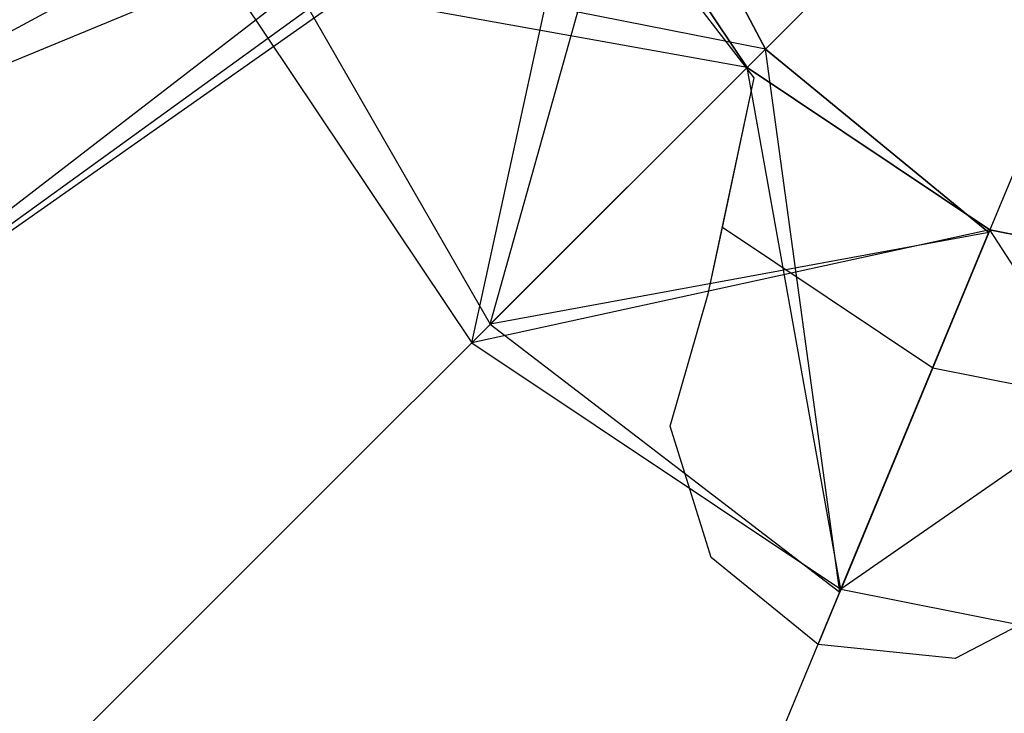
# Model space of a CAD drawing. Extents: x -3736 to 3736, y -3736 to 3736.
# Drawn here: x -612 to -610, y -1473 to -1472 of the extents above; entities that cross this region are included whole.
import ezdxf

# ---------------------------------------------------------------- set-up
doc = ezdxf.new("R2010")
doc.units = 0

msp = doc.modelspace()

# ---------------------------------------------------------------- linework, layer by layer
at = {"color": 0}
for p, q in [((-612.069092, -1472.798531, 3723.124154), (-608.241379, -1470.025172, 3726.52968)), ((-613.067119, -1472.921267, 3718.163762), (-609.437719, -1470.948507, 3722.271825)), ((-609.437719, -1470.948507, 3722.271825), (-612.069092, -1472.798531, 3723.124154)), ((-609.416826, -1471.262366, 3870.95), (-610.300709, -1472.146249, 3876.45)), ((-609.416826, -1471.262366, 3870.95), (-609.89518, -1472.417215, 3876.45)), ((-610.729393, -1472.574933, 3875.825), (-610.486216, -1471.705322, 3875.525833)), ((-610.486216, -1471.705322, 3875.525833), (-610.269773, -1472.115313, 3875.650833)), ((-610.486216, -1471.705322, 3875.874167), (-610.269773, -1472.115313, 3875.999167)), ((-610.269773, -1472.115313, 3875.650833), (-610.486216, -1471.705322, 3875.874167)), ((-610.571675, -1471.74072, 3908), (-613.019956, -1472.754831, 3910.65)), ((-610.760329, -1472.605869, 3905.825), (-610.571675, -1471.74072, 3905.525833)), ((-610.760329, -1472.605869, 3903.825), (-610.571675, -1471.74072, 3903.525833)), ((-610.760329, -1472.605869, 3901.825), (-610.571675, -1471.74072, 3901.525833)), ((-610.760329, -1472.605869, 3899.825), (-610.571675, -1471.74072, 3899.525833)), ((-610.760329, -1472.605869, 3897.825), (-610.571675, -1471.74072, 3897.525833)), ((-610.760329, -1472.605869, 3905.825), (-610.571675, -1471.74072, 3905.525833)), ((-610.760329, -1472.605869, 3895.825), (-610.571675, -1471.74072, 3895.525833)), ((-610.760329, -1472.605869, 3893.825), (-610.571675, -1471.74072, 3893.525833)), ((-610.760329, -1472.605869, 3891.825), (-610.571675, -1471.74072, 3891.525833)), ((-610.760329, -1472.605869, 3889.825), (-610.571675, -1471.74072, 3889.525833)), ((-610.760329, -1472.605869, 3887.825), (-610.571675, -1471.74072, 3887.525833)), ((-610.760329, -1472.605869, 3885.825), (-610.571675, -1471.74072, 3885.525833)), ((-610.760329, -1472.605869, 3883.825), (-610.571675, -1471.74072, 3883.525833)), ((-610.760329, -1472.605869, 3881.825), (-610.571675, -1471.74072, 3881.525833)), ((-610.760329, -1472.605869, 3879.825), (-610.571675, -1471.74072, 3879.525833)), ((-610.760329, -1472.605869, 3877.825), (-610.571675, -1471.74072, 3877.525833)), ((-610.571675, -1471.74072, 3908), (-610.300709, -1472.146249, 3908)), ((-610.571675, -1471.74072, 3905.525833), (-610.300709, -1472.146249, 3905.650833)), ((-610.571675, -1471.74072, 3905.874167), (-610.300709, -1472.146249, 3905.999167)), ((-610.300709, -1472.146249, 3905.650833), (-610.571675, -1471.74072, 3905.874167)), ((-610.571675, -1471.74072, 3903.525833), (-610.300709, -1472.146249, 3903.650833)), ((-610.571675, -1471.74072, 3903.874167), (-610.300709, -1472.146249, 3903.999167)), ((-610.300709, -1472.146249, 3903.650833), (-610.571675, -1471.74072, 3903.874167)), ((-610.571675, -1471.74072, 3901.525833), (-610.300709, -1472.146249, 3901.650833)), ((-610.571675, -1471.74072, 3901.874167), (-610.300709, -1472.146249, 3901.999167)), ((-610.300709, -1472.146249, 3901.650833), (-610.571675, -1471.74072, 3901.874167)), ((-610.571675, -1471.74072, 3899.525833), (-610.300709, -1472.146249, 3899.650833)), ((-610.571675, -1471.74072, 3899.874167), (-610.300709, -1472.146249, 3899.999167)), ((-610.300709, -1472.146249, 3899.650833), (-610.571675, -1471.74072, 3899.874167)), ((-610.571675, -1471.74072, 3897.525833), (-610.300709, -1472.146249, 3897.650833)), ((-610.571675, -1471.74072, 3897.874167), (-610.300709, -1472.146249, 3897.999167)), ((-610.300709, -1472.146249, 3897.650833), (-610.571675, -1471.74072, 3897.874167)), ((-610.571675, -1471.74072, 3905.525833), (-610.300709, -1472.146249, 3905.650833)), ((-610.571675, -1471.74072, 3905.874167), (-610.300709, -1472.146249, 3905.999167)), ((-610.300709, -1472.146249, 3905.650833), (-610.571675, -1471.74072, 3905.874167)), ((-610.571675, -1471.74072, 3876.45), (-610.300709, -1472.146249, 3876.45)), ((-610.300709, -1472.146249, 3908), (-610.571675, -1471.74072, 3908)), ((-610.571675, -1471.74072, 3876.45), (-610.300709, -1472.146249, 3876.45)), ((-610.571675, -1471.74072, 3895.525833), (-610.300709, -1472.146249, 3895.650833)), ((-610.571675, -1471.74072, 3895.874167), (-610.300709, -1472.146249, 3895.999167)), ((-610.300709, -1472.146249, 3895.650833), (-610.571675, -1471.74072, 3895.874167)), ((-610.571675, -1471.74072, 3893.525833), (-610.300709, -1472.146249, 3893.650833)), ((-610.571675, -1471.74072, 3893.874167), (-610.300709, -1472.146249, 3893.999167)), ((-610.300709, -1472.146249, 3893.650833), (-610.571675, -1471.74072, 3893.874167)), ((-610.571675, -1471.74072, 3891.525833), (-610.300709, -1472.146249, 3891.650833)), ((-610.571675, -1471.74072, 3891.874167), (-610.300709, -1472.146249, 3891.999167)), ((-610.300709, -1472.146249, 3891.650833), (-610.571675, -1471.74072, 3891.874167)), ((-610.571675, -1471.74072, 3889.525833), (-610.300709, -1472.146249, 3889.650833)), ((-610.571675, -1471.74072, 3889.874167), (-610.300709, -1472.146249, 3889.999167)), ((-610.300709, -1472.146249, 3889.650833), (-610.571675, -1471.74072, 3889.874167)), ((-610.571675, -1471.74072, 3887.525833), (-610.300709, -1472.146249, 3887.650833)), ((-610.571675, -1471.74072, 3887.874167), (-610.300709, -1472.146249, 3887.999167)), ((-610.300709, -1472.146249, 3887.650833), (-610.571675, -1471.74072, 3887.874167)), ((-610.571675, -1471.74072, 3885.525833), (-610.300709, -1472.146249, 3885.650833)), ((-610.571675, -1471.74072, 3885.874167), (-610.300709, -1472.146249, 3885.999167)), ((-610.300709, -1472.146249, 3885.650833), (-610.571675, -1471.74072, 3885.874167)), ((-610.571675, -1471.74072, 3883.525833), (-610.300709, -1472.146249, 3883.650833)), ((-610.571675, -1471.74072, 3883.874167), (-610.300709, -1472.146249, 3883.999167)), ((-610.300709, -1472.146249, 3883.650833), (-610.571675, -1471.74072, 3883.874167)), ((-610.571675, -1471.74072, 3881.525833), (-610.300709, -1472.146249, 3881.650833)), ((-610.571675, -1471.74072, 3881.874167), (-610.300709, -1472.146249, 3881.999167)), ((-610.300709, -1472.146249, 3881.650833), (-610.571675, -1471.74072, 3881.874167)), ((-610.571675, -1471.74072, 3879.525833), (-610.300709, -1472.146249, 3879.650833)), ((-610.571675, -1471.74072, 3879.874167), (-610.300709, -1472.146249, 3879.999167)), ((-610.300709, -1472.146249, 3879.650833), (-610.571675, -1471.74072, 3879.874167)), ((-610.571675, -1471.74072, 3877.525833), (-610.300709, -1472.146249, 3877.650833)), ((-610.571675, -1471.74072, 3877.874167), (-610.300709, -1472.146249, 3877.999167)), ((-610.300709, -1472.146249, 3877.650833), (-610.571675, -1471.74072, 3877.874167)), ((-610.728918, -1471.764186, 3727.893922), (-612.069092, -1472.798531, 3723.124154)), ((-610.288759, -1472.163707, 3910.95), (-610.513127, -1471.871305, 3910.95)), ((-610.288759, -1472.163707, 3908.949454), (-610.513127, -1471.871305, 3908.949454)), ((-611.086738, -1471.954066, 3875.7), (-610.729393, -1472.574933, 3875.825)), ((-610.269773, -1472.115313, 3875.999167), (-611.086738, -1471.954066, 3875.7)), ((-611.172197, -1471.989464, 3905.7), (-610.760329, -1472.605869, 3905.825)), ((-610.300709, -1472.146249, 3905.999167), (-611.172197, -1471.989464, 3905.7)), ((-611.172197, -1471.989464, 3903.7), (-610.760329, -1472.605869, 3903.825)), ((-610.300709, -1472.146249, 3903.999167), (-611.172197, -1471.989464, 3903.7)), ((-611.172197, -1471.989464, 3901.7), (-610.760329, -1472.605869, 3901.825)), ((-610.300709, -1472.146249, 3901.999167), (-611.172197, -1471.989464, 3901.7)), ((-611.172197, -1471.989464, 3899.7), (-610.760329, -1472.605869, 3899.825)), ((-610.300709, -1472.146249, 3899.999167), (-611.172197, -1471.989464, 3899.7)), ((-611.172197, -1471.989464, 3897.7), (-610.760329, -1472.605869, 3897.825)), ((-610.300709, -1472.146249, 3897.999167), (-611.172197, -1471.989464, 3897.7)), ((-611.172197, -1471.989464, 3905.7), (-610.760329, -1472.605869, 3905.825)), ((-610.300709, -1472.146249, 3905.999167), (-611.172197, -1471.989464, 3905.7)), ((-611.172197, -1471.989464, 3895.7), (-610.760329, -1472.605869, 3895.825)), ((-610.300709, -1472.146249, 3895.999167), (-611.172197, -1471.989464, 3895.7)), ((-611.172197, -1471.989464, 3893.7), (-610.760329, -1472.605869, 3893.825)), ((-610.300709, -1472.146249, 3893.999167), (-611.172197, -1471.989464, 3893.7)), ((-611.172197, -1471.989464, 3891.7), (-610.760329, -1472.605869, 3891.825)), ((-610.300709, -1472.146249, 3891.999167), (-611.172197, -1471.989464, 3891.7)), ((-611.172197, -1471.989464, 3889.7), (-610.760329, -1472.605869, 3889.825)), ((-610.300709, -1472.146249, 3889.999167), (-611.172197, -1471.989464, 3889.7)), ((-611.172197, -1471.989464, 3887.7), (-610.760329, -1472.605869, 3887.825)), ((-610.300709, -1472.146249, 3887.999167), (-611.172197, -1471.989464, 3887.7)), ((-611.172197, -1471.989464, 3885.7), (-610.760329, -1472.605869, 3885.825)), ((-610.300709, -1472.146249, 3885.999167), (-611.172197, -1471.989464, 3885.7)), ((-611.172197, -1471.989464, 3883.7), (-610.760329, -1472.605869, 3883.825)), ((-610.300709, -1472.146249, 3883.999167), (-611.172197, -1471.989464, 3883.7)), ((-611.172197, -1471.989464, 3881.7), (-610.760329, -1472.605869, 3881.825)), ((-610.300709, -1472.146249, 3881.999167), (-611.172197, -1471.989464, 3881.7)), ((-611.172197, -1471.989464, 3879.7), (-610.760329, -1472.605869, 3879.825)), ((-610.300709, -1472.146249, 3879.999167), (-611.172197, -1471.989464, 3879.7)), ((-611.172197, -1471.989464, 3877.7), (-610.760329, -1472.605869, 3877.825)), ((-610.300709, -1472.146249, 3877.999167), (-611.172197, -1471.989464, 3877.7)), ((-610.269773, -1472.115313, 3875.650833), (-610.729393, -1472.574933, 3875.825)), ((-610.729393, -1472.574933, 3875.825), (-610.269773, -1472.115313, 3875.999167)), ((-610.269773, -1472.115313, 3875.999167), (-610.269773, -1472.115313, 3875.650833)), ((-610.269773, -1472.115313, 3875.650833), (-609.897093, -1472.421835, 3875.775833)), ((-610.145838, -1473.022356, 3875.95), (-610.269773, -1472.115313, 3875.650833)), ((-610.269773, -1472.115313, 3875.999167), (-609.897093, -1472.421835, 3876.124167)), ((-609.897093, -1472.421835, 3875.775833), (-610.269773, -1472.115313, 3875.999167)), ((-610.300709, -1472.146249, 3908), (-612.174542, -1474.020082, 3910.65)), ((-610.300709, -1472.146249, 3905.650833), (-610.760329, -1472.605869, 3905.825)), ((-610.760329, -1472.605869, 3905.825), (-610.300709, -1472.146249, 3905.999167)), ((-610.300709, -1472.146249, 3903.650833), (-610.760329, -1472.605869, 3903.825)), ((-610.760329, -1472.605869, 3903.825), (-610.300709, -1472.146249, 3903.999167)), ((-610.300709, -1472.146249, 3901.650833), (-610.760329, -1472.605869, 3901.825)), ((-610.760329, -1472.605869, 3901.825), (-610.300709, -1472.146249, 3901.999167)), ((-610.300709, -1472.146249, 3899.650833), (-610.760329, -1472.605869, 3899.825)), ((-610.760329, -1472.605869, 3899.825), (-610.300709, -1472.146249, 3899.999167)), ((-610.300709, -1472.146249, 3897.650833), (-610.760329, -1472.605869, 3897.825)), ((-610.760329, -1472.605869, 3897.825), (-610.300709, -1472.146249, 3897.999167)), ((-610.300709, -1472.146249, 3905.650833), (-610.760329, -1472.605869, 3905.825)), ((-610.760329, -1472.605869, 3905.825), (-610.300709, -1472.146249, 3905.999167)), ((-610.300709, -1472.146249, 3895.650833), (-610.760329, -1472.605869, 3895.825)), ((-610.760329, -1472.605869, 3895.825), (-610.300709, -1472.146249, 3895.999167)), ((-610.300709, -1472.146249, 3893.650833), (-610.760329, -1472.605869, 3893.825)), ((-610.760329, -1472.605869, 3893.825), (-610.300709, -1472.146249, 3893.999167)), ((-610.300709, -1472.146249, 3891.650833), (-610.760329, -1472.605869, 3891.825)), ((-610.760329, -1472.605869, 3891.825), (-610.300709, -1472.146249, 3891.999167)), ((-610.300709, -1472.146249, 3889.650833), (-610.760329, -1472.605869, 3889.825)), ((-610.760329, -1472.605869, 3889.825), (-610.300709, -1472.146249, 3889.999167)), ((-610.300709, -1472.146249, 3887.650833), (-610.760329, -1472.605869, 3887.825)), ((-610.760329, -1472.605869, 3887.825), (-610.300709, -1472.146249, 3887.999167)), ((-610.300709, -1472.146249, 3885.650833), (-610.760329, -1472.605869, 3885.825)), ((-610.760329, -1472.605869, 3885.825), (-610.300709, -1472.146249, 3885.999167)), ((-610.300709, -1472.146249, 3883.650833), (-610.760329, -1472.605869, 3883.825)), ((-610.760329, -1472.605869, 3883.825), (-610.300709, -1472.146249, 3883.999167)), ((-610.300709, -1472.146249, 3881.650833), (-610.760329, -1472.605869, 3881.825)), ((-610.760329, -1472.605869, 3881.825), (-610.300709, -1472.146249, 3881.999167)), ((-610.300709, -1472.146249, 3879.650833), (-610.760329, -1472.605869, 3879.825)), ((-610.760329, -1472.605869, 3879.825), (-610.300709, -1472.146249, 3879.999167)), ((-610.300709, -1472.146249, 3877.650833), (-610.760329, -1472.605869, 3877.825)), ((-610.760329, -1472.605869, 3877.825), (-610.300709, -1472.146249, 3877.999167)), ((-610.300709, -1472.146249, 3908), (-609.89518, -1472.417215, 3908)), ((-610.300709, -1472.146249, 3905.999167), (-610.300709, -1472.146249, 3905.650833)), ((-610.300709, -1472.146249, 3905.650833), (-609.89518, -1472.417215, 3905.775833)), ((-610.143924, -1473.017737, 3905.95), (-610.300709, -1472.146249, 3905.650833)), ((-610.300709, -1472.146249, 3905.999167), (-609.89518, -1472.417215, 3906.124167)), ((-609.89518, -1472.417215, 3905.775833), (-610.300709, -1472.146249, 3905.999167)), ((-610.300709, -1472.146249, 3903.999167), (-610.300709, -1472.146249, 3903.650833)), ((-610.300709, -1472.146249, 3903.650833), (-609.89518, -1472.417215, 3903.775833)), ((-610.143924, -1473.017737, 3903.95), (-610.300709, -1472.146249, 3903.650833)), ((-610.300709, -1472.146249, 3903.999167), (-609.89518, -1472.417215, 3904.124167)), ((-609.89518, -1472.417215, 3903.775833), (-610.300709, -1472.146249, 3903.999167)), ((-610.300709, -1472.146249, 3901.999167), (-610.300709, -1472.146249, 3901.650833)), ((-610.300709, -1472.146249, 3901.650833), (-609.89518, -1472.417215, 3901.775833)), ((-610.143924, -1473.017737, 3901.95), (-610.300709, -1472.146249, 3901.650833)), ((-610.300709, -1472.146249, 3901.999167), (-609.89518, -1472.417215, 3902.124167)), ((-609.89518, -1472.417215, 3901.775833), (-610.300709, -1472.146249, 3901.999167)), ((-610.300709, -1472.146249, 3899.999167), (-610.300709, -1472.146249, 3899.650833)), ((-610.300709, -1472.146249, 3899.650833), (-609.89518, -1472.417215, 3899.775833)), ((-610.143924, -1473.017737, 3899.95), (-610.300709, -1472.146249, 3899.650833)), ((-610.300709, -1472.146249, 3899.999167), (-609.89518, -1472.417215, 3900.124167)), ((-609.89518, -1472.417215, 3899.775833), (-610.300709, -1472.146249, 3899.999167)), ((-610.300709, -1472.146249, 3897.999167), (-610.300709, -1472.146249, 3897.650833)), ((-610.300709, -1472.146249, 3897.650833), (-609.89518, -1472.417215, 3897.775833)), ((-610.143924, -1473.017737, 3897.95), (-610.300709, -1472.146249, 3897.650833)), ((-610.300709, -1472.146249, 3897.999167), (-609.89518, -1472.417215, 3898.124167)), ((-609.89518, -1472.417215, 3897.775833), (-610.300709, -1472.146249, 3897.999167)), ((-610.300709, -1472.146249, 3905.999167), (-610.300709, -1472.146249, 3905.650833)), ((-610.300709, -1472.146249, 3905.650833), (-609.89518, -1472.417215, 3905.775833)), ((-610.143924, -1473.017737, 3905.95), (-610.300709, -1472.146249, 3905.650833)), ((-610.300709, -1472.146249, 3905.999167), (-609.89518, -1472.417215, 3906.124167)), ((-609.89518, -1472.417215, 3905.775833), (-610.300709, -1472.146249, 3905.999167)), ((-610.300709, -1472.146249, 3876.45), (-610.300709, -1472.146249, 3908)), ((-610.300709, -1472.146249, 3876.45), (-609.89518, -1472.417215, 3876.45)), ((-610.300709, -1472.146249, 3908), (-609.89518, -1472.417215, 3908)), ((-610.300709, -1472.146249, 3876.45), (-609.89518, -1472.417215, 3876.45)), ((-610.300709, -1472.146249, 3895.999167), (-610.300709, -1472.146249, 3895.650833)), ((-610.300709, -1472.146249, 3895.650833), (-609.89518, -1472.417215, 3895.775833)), ((-610.143924, -1473.017737, 3895.95), (-610.300709, -1472.146249, 3895.650833)), ((-610.300709, -1472.146249, 3895.999167), (-609.89518, -1472.417215, 3896.124167)), ((-609.89518, -1472.417215, 3895.775833), (-610.300709, -1472.146249, 3895.999167)), ((-610.300709, -1472.146249, 3893.999167), (-610.300709, -1472.146249, 3893.650833)), ((-610.300709, -1472.146249, 3893.650833), (-609.89518, -1472.417215, 3893.775833)), ((-610.143924, -1473.017737, 3893.95), (-610.300709, -1472.146249, 3893.650833)), ((-610.300709, -1472.146249, 3893.999167), (-609.89518, -1472.417215, 3894.124167)), ((-609.89518, -1472.417215, 3893.775833), (-610.300709, -1472.146249, 3893.999167)), ((-610.300709, -1472.146249, 3891.999167), (-610.300709, -1472.146249, 3891.650833)), ((-610.300709, -1472.146249, 3891.650833), (-609.89518, -1472.417215, 3891.775833)), ((-610.143924, -1473.017737, 3891.95), (-610.300709, -1472.146249, 3891.650833)), ((-610.300709, -1472.146249, 3891.999167), (-609.89518, -1472.417215, 3892.124167)), ((-609.89518, -1472.417215, 3891.775833), (-610.300709, -1472.146249, 3891.999167)), ((-610.300709, -1472.146249, 3889.999167), (-610.300709, -1472.146249, 3889.650833)), ((-610.300709, -1472.146249, 3889.650833), (-609.89518, -1472.417215, 3889.775833)), ((-610.143924, -1473.017737, 3889.95), (-610.300709, -1472.146249, 3889.650833)), ((-610.300709, -1472.146249, 3889.999167), (-609.89518, -1472.417215, 3890.124167)), ((-609.89518, -1472.417215, 3889.775833), (-610.300709, -1472.146249, 3889.999167)), ((-610.300709, -1472.146249, 3887.999167), (-610.300709, -1472.146249, 3887.650833)), ((-610.300709, -1472.146249, 3887.650833), (-609.89518, -1472.417215, 3887.775833)), ((-610.143924, -1473.017737, 3887.95), (-610.300709, -1472.146249, 3887.650833)), ((-610.300709, -1472.146249, 3887.999167), (-609.89518, -1472.417215, 3888.124167)), ((-609.89518, -1472.417215, 3887.775833), (-610.300709, -1472.146249, 3887.999167)), ((-610.300709, -1472.146249, 3885.999167), (-610.300709, -1472.146249, 3885.650833)), ((-610.300709, -1472.146249, 3885.650833), (-609.89518, -1472.417215, 3885.775833)), ((-610.143924, -1473.017737, 3885.95), (-610.300709, -1472.146249, 3885.650833)), ((-610.300709, -1472.146249, 3885.999167), (-609.89518, -1472.417215, 3886.124167)), ((-609.89518, -1472.417215, 3885.775833), (-610.300709, -1472.146249, 3885.999167)), ((-610.300709, -1472.146249, 3883.999167), (-610.300709, -1472.146249, 3883.650833)), ((-610.300709, -1472.146249, 3883.650833), (-609.89518, -1472.417215, 3883.775833)), ((-610.143924, -1473.017737, 3883.95), (-610.300709, -1472.146249, 3883.650833)), ((-610.300709, -1472.146249, 3883.999167), (-609.89518, -1472.417215, 3884.124167)), ((-609.89518, -1472.417215, 3883.775833), (-610.300709, -1472.146249, 3883.999167)), ((-610.300709, -1472.146249, 3881.999167), (-610.300709, -1472.146249, 3881.650833)), ((-610.300709, -1472.146249, 3881.650833), (-609.89518, -1472.417215, 3881.775833)), ((-610.143924, -1473.017737, 3881.95), (-610.300709, -1472.146249, 3881.650833)), ((-610.300709, -1472.146249, 3881.999167), (-609.89518, -1472.417215, 3882.124167)), ((-609.89518, -1472.417215, 3881.775833), (-610.300709, -1472.146249, 3881.999167)), ((-610.300709, -1472.146249, 3879.999167), (-610.300709, -1472.146249, 3879.650833)), ((-610.300709, -1472.146249, 3879.650833), (-609.89518, -1472.417215, 3879.775833)), ((-610.143924, -1473.017737, 3879.95), (-610.300709, -1472.146249, 3879.650833)), ((-610.300709, -1472.146249, 3879.999167), (-609.89518, -1472.417215, 3880.124167)), ((-609.89518, -1472.417215, 3879.775833), (-610.300709, -1472.146249, 3879.999167)), ((-610.300709, -1472.146249, 3877.999167), (-610.300709, -1472.146249, 3877.650833)), ((-610.300709, -1472.146249, 3877.650833), (-609.89518, -1472.417215, 3877.775833)), ((-610.143924, -1473.017737, 3877.95), (-610.300709, -1472.146249, 3877.650833)), ((-610.300709, -1472.146249, 3877.999167), (-609.89518, -1472.417215, 3878.124167)), ((-609.89518, -1472.417215, 3877.775833), (-610.300709, -1472.146249, 3877.999167)), ((-610.365536, -1472.524186, 3910.95), (-610.288759, -1472.163707, 3910.95)), ((-610.341977, -1472.41357, 3908.949454), (-610.288759, -1472.163707, 3908.949454)), ((-610.288759, -1472.163707, 3908.949454), (-610.288759, -1472.163707, 3910.95)), ((-610.909291, -1474.865496, 3910.65), (-609.89518, -1472.417215, 3908)), ((-609.89518, -1472.417215, 3906.124167), (-610.760329, -1472.605869, 3905.825)), ((-609.89518, -1472.417215, 3904.124167), (-610.760329, -1472.605869, 3903.825)), ((-609.89518, -1472.417215, 3902.124167), (-610.760329, -1472.605869, 3901.825)), ((-609.89518, -1472.417215, 3900.124167), (-610.760329, -1472.605869, 3899.825)), ((-609.89518, -1472.417215, 3898.124167), (-610.760329, -1472.605869, 3897.825)), ((-609.89518, -1472.417215, 3906.124167), (-610.760329, -1472.605869, 3905.825)), ((-609.89518, -1472.417215, 3896.124167), (-610.760329, -1472.605869, 3895.825)), ((-609.89518, -1472.417215, 3894.124167), (-610.760329, -1472.605869, 3893.825)), ((-609.89518, -1472.417215, 3892.124167), (-610.760329, -1472.605869, 3891.825)), ((-609.89518, -1472.417215, 3890.124167), (-610.760329, -1472.605869, 3889.825)), ((-609.89518, -1472.417215, 3888.124167), (-610.760329, -1472.605869, 3887.825)), ((-609.89518, -1472.417215, 3886.124167), (-610.760329, -1472.605869, 3885.825)), ((-609.89518, -1472.417215, 3884.124167), (-610.760329, -1472.605869, 3883.825)), ((-609.89518, -1472.417215, 3882.124167), (-610.760329, -1472.605869, 3881.825)), ((-609.89518, -1472.417215, 3880.124167), (-610.760329, -1472.605869, 3879.825)), ((-609.89518, -1472.417215, 3878.124167), (-610.760329, -1472.605869, 3877.825)), ((-609.897093, -1472.421835, 3876.124167), (-610.729393, -1472.574933, 3875.825)), ((-610.365536, -1472.524186, 3909.056574), (-610.341977, -1472.41357, 3908.949454)), ((-609.990851, -1472.648185, 3908.949454), (-610.341977, -1472.41357, 3908.949454)), ((-609.897093, -1472.421835, 3875.775833), (-610.145838, -1473.022356, 3875.95)), ((-610.145838, -1473.022356, 3875.95), (-609.897093, -1472.421835, 3876.124167)), ((-610.143924, -1473.017737, 3903.95), (-609.89518, -1472.417215, 3903.775833)), ((-609.89518, -1472.417215, 3904.124167), (-610.143924, -1473.017737, 3903.95)), ((-609.89518, -1472.417215, 3905.775833), (-610.143924, -1473.017737, 3905.95)), ((-610.143924, -1473.017737, 3905.95), (-609.89518, -1472.417215, 3906.124167)), ((-610.143924, -1473.017737, 3901.95), (-609.89518, -1472.417215, 3901.775833)), ((-609.89518, -1472.417215, 3902.124167), (-610.143924, -1473.017737, 3901.95)), ((-609.89518, -1472.417215, 3903.775833), (-610.143924, -1473.017737, 3903.95)), ((-610.143924, -1473.017737, 3903.95), (-609.89518, -1472.417215, 3904.124167)), ((-610.143924, -1473.017737, 3899.95), (-609.89518, -1472.417215, 3899.775833)), ((-609.89518, -1472.417215, 3900.124167), (-610.143924, -1473.017737, 3899.95)), ((-609.89518, -1472.417215, 3901.775833), (-610.143924, -1473.017737, 3901.95)), ((-610.143924, -1473.017737, 3901.95), (-609.89518, -1472.417215, 3902.124167)), ((-610.143924, -1473.017737, 3897.95), (-609.89518, -1472.417215, 3897.775833)), ((-609.89518, -1472.417215, 3898.124167), (-610.143924, -1473.017737, 3897.95)), ((-609.89518, -1472.417215, 3899.775833), (-610.143924, -1473.017737, 3899.95)), ((-610.143924, -1473.017737, 3899.95), (-609.89518, -1472.417215, 3900.124167)), ((-610.143924, -1473.017737, 3895.95), (-609.89518, -1472.417215, 3895.775833)), ((-609.89518, -1472.417215, 3896.124167), (-610.143924, -1473.017737, 3895.95)), ((-609.89518, -1472.417215, 3897.775833), (-610.143924, -1473.017737, 3897.95)), ((-610.143924, -1473.017737, 3897.95), (-609.89518, -1472.417215, 3898.124167)), ((-610.143924, -1473.017737, 3903.95), (-609.89518, -1472.417215, 3903.775833)), ((-609.89518, -1472.417215, 3904.124167), (-610.143924, -1473.017737, 3903.95)), ((-609.89518, -1472.417215, 3905.775833), (-610.143924, -1473.017737, 3905.95)), ((-610.143924, -1473.017737, 3905.95), (-609.89518, -1472.417215, 3906.124167)), ((-610.143924, -1473.017737, 3893.95), (-609.89518, -1472.417215, 3893.775833)), ((-609.89518, -1472.417215, 3894.124167), (-610.143924, -1473.017737, 3893.95)), ((-609.89518, -1472.417215, 3895.775833), (-610.143924, -1473.017737, 3895.95)), ((-610.143924, -1473.017737, 3895.95), (-609.89518, -1472.417215, 3896.124167)), ((-610.143924, -1473.017737, 3891.95), (-609.89518, -1472.417215, 3891.775833)), ((-609.89518, -1472.417215, 3892.124167), (-610.143924, -1473.017737, 3891.95)), ((-609.89518, -1472.417215, 3893.775833), (-610.143924, -1473.017737, 3893.95)), ((-610.143924, -1473.017737, 3893.95), (-609.89518, -1472.417215, 3894.124167)), ((-610.143924, -1473.017737, 3889.95), (-609.89518, -1472.417215, 3889.775833)), ((-609.89518, -1472.417215, 3890.124167), (-610.143924, -1473.017737, 3889.95)), ((-609.89518, -1472.417215, 3891.775833), (-610.143924, -1473.017737, 3891.95)), ((-610.143924, -1473.017737, 3891.95), (-609.89518, -1472.417215, 3892.124167)), ((-610.143924, -1473.017737, 3887.95), (-609.89518, -1472.417215, 3887.775833)), ((-609.89518, -1472.417215, 3888.124167), (-610.143924, -1473.017737, 3887.95)), ((-609.89518, -1472.417215, 3889.775833), (-610.143924, -1473.017737, 3889.95)), ((-610.143924, -1473.017737, 3889.95), (-609.89518, -1472.417215, 3890.124167)), ((-610.143924, -1473.017737, 3885.95), (-609.89518, -1472.417215, 3885.775833)), ((-609.89518, -1472.417215, 3886.124167), (-610.143924, -1473.017737, 3885.95)), ((-609.89518, -1472.417215, 3887.775833), (-610.143924, -1473.017737, 3887.95)), ((-610.143924, -1473.017737, 3887.95), (-609.89518, -1472.417215, 3888.124167)), ((-610.143924, -1473.017737, 3883.95), (-609.89518, -1472.417215, 3883.775833)), ((-609.89518, -1472.417215, 3884.124167), (-610.143924, -1473.017737, 3883.95)), ((-609.89518, -1472.417215, 3885.775833), (-610.143924, -1473.017737, 3885.95)), ((-610.143924, -1473.017737, 3885.95), (-609.89518, -1472.417215, 3886.124167)), ((-610.143924, -1473.017737, 3881.95), (-609.89518, -1472.417215, 3881.775833)), ((-609.89518, -1472.417215, 3882.124167), (-610.143924, -1473.017737, 3881.95)), ((-609.89518, -1472.417215, 3883.775833), (-610.143924, -1473.017737, 3883.95)), ((-610.143924, -1473.017737, 3883.95), (-609.89518, -1472.417215, 3884.124167)), ((-610.143924, -1473.017737, 3879.95), (-609.89518, -1472.417215, 3879.775833)), ((-609.89518, -1472.417215, 3880.124167), (-610.143924, -1473.017737, 3879.95)), ((-609.89518, -1472.417215, 3881.775833), (-610.143924, -1473.017737, 3881.95)), ((-610.143924, -1473.017737, 3881.95), (-609.89518, -1472.417215, 3882.124167)), ((-610.143924, -1473.017737, 3877.95), (-609.89518, -1472.417215, 3877.775833)), ((-609.89518, -1472.417215, 3878.124167), (-610.143924, -1473.017737, 3877.95)), ((-609.89518, -1472.417215, 3879.775833), (-610.143924, -1473.017737, 3879.95)), ((-610.143924, -1473.017737, 3879.95), (-609.89518, -1472.417215, 3880.124167)), ((-610.143924, -1473.017737, 3875.95), (-609.89518, -1472.417215, 3875.775833)), ((-609.89518, -1472.417215, 3876.124167), (-610.143924, -1473.017737, 3875.95)), ((-609.89518, -1472.417215, 3877.775833), (-610.143924, -1473.017737, 3877.95)), ((-610.143924, -1473.017737, 3877.95), (-609.89518, -1472.417215, 3878.124167)), ((-609.897093, -1472.421835, 3876.124167), (-609.897093, -1472.421835, 3875.775833)), ((-609.89518, -1472.417215, 3908), (-609.416826, -1472.512366, 3908)), ((-609.89518, -1472.417215, 3903.775833), (-609.416826, -1472.512366, 3903.900833)), ((-609.416826, -1473.162366, 3904.075), (-609.89518, -1472.417215, 3903.775833)), ((-609.89518, -1472.417215, 3904.124167), (-609.416826, -1472.512366, 3904.249167)), ((-609.416826, -1472.512366, 3903.900833), (-609.89518, -1472.417215, 3904.124167)), ((-609.89518, -1472.417215, 3904.124167), (-609.89518, -1472.417215, 3903.775833)), ((-609.89518, -1472.417215, 3906.124167), (-609.89518, -1472.417215, 3905.775833)), ((-609.89518, -1472.417215, 3901.775833), (-609.416826, -1472.512366, 3901.900833)), ((-609.416826, -1473.162366, 3902.075), (-609.89518, -1472.417215, 3901.775833)), ((-609.89518, -1472.417215, 3902.124167), (-609.416826, -1472.512366, 3902.249167)), ((-609.416826, -1472.512366, 3901.900833), (-609.89518, -1472.417215, 3902.124167)), ((-609.89518, -1472.417215, 3902.124167), (-609.89518, -1472.417215, 3901.775833)), ((-609.89518, -1472.417215, 3904.124167), (-609.89518, -1472.417215, 3903.775833)), ((-609.89518, -1472.417215, 3899.775833), (-609.416826, -1472.512366, 3899.900833)), ((-609.416826, -1473.162366, 3900.075), (-609.89518, -1472.417215, 3899.775833)), ((-609.89518, -1472.417215, 3900.124167), (-609.416826, -1472.512366, 3900.249167)), ((-609.416826, -1472.512366, 3899.900833), (-609.89518, -1472.417215, 3900.124167)), ((-609.89518, -1472.417215, 3900.124167), (-609.89518, -1472.417215, 3899.775833)), ((-609.89518, -1472.417215, 3902.124167), (-609.89518, -1472.417215, 3901.775833)), ((-609.89518, -1472.417215, 3897.775833), (-609.416826, -1472.512366, 3897.900833)), ((-609.416826, -1473.162366, 3898.075), (-609.89518, -1472.417215, 3897.775833)), ((-609.89518, -1472.417215, 3898.124167), (-609.416826, -1472.512366, 3898.249167)), ((-609.416826, -1472.512366, 3897.900833), (-609.89518, -1472.417215, 3898.124167)), ((-609.89518, -1472.417215, 3898.124167), (-609.89518, -1472.417215, 3897.775833)), ((-609.89518, -1472.417215, 3900.124167), (-609.89518, -1472.417215, 3899.775833)), ((-609.89518, -1472.417215, 3895.775833), (-609.416826, -1472.512366, 3895.900833)), ((-609.416826, -1473.162366, 3896.075), (-609.89518, -1472.417215, 3895.775833)), ((-609.89518, -1472.417215, 3896.124167), (-609.416826, -1472.512366, 3896.249167)), ((-609.416826, -1472.512366, 3895.900833), (-609.89518, -1472.417215, 3896.124167)), ((-609.89518, -1472.417215, 3896.124167), (-609.89518, -1472.417215, 3895.775833)), ((-609.89518, -1472.417215, 3898.124167), (-609.89518, -1472.417215, 3897.775833)), ((-609.89518, -1472.417215, 3903.775833), (-609.416826, -1472.512366, 3903.900833)), ((-609.416826, -1473.162366, 3904.075), (-609.89518, -1472.417215, 3903.775833)), ((-609.89518, -1472.417215, 3904.124167), (-609.416826, -1472.512366, 3904.249167)), ((-609.416826, -1472.512366, 3903.900833), (-609.89518, -1472.417215, 3904.124167)), ((-609.89518, -1472.417215, 3904.124167), (-609.89518, -1472.417215, 3903.775833)), ((-609.89518, -1472.417215, 3906.124167), (-609.89518, -1472.417215, 3905.775833)), ((-609.89518, -1472.417215, 3876.45), (-609.416826, -1472.512366, 3876.45)), ((-609.416826, -1472.512366, 3908), (-609.89518, -1472.417215, 3908)), ((-609.89518, -1472.417215, 3876.45), (-609.89518, -1472.417215, 3908)), ((-609.89518, -1472.417215, 3876.45), (-609.416826, -1472.512366, 3876.45)), ((-609.89518, -1472.417215, 3893.775833), (-609.416826, -1472.512366, 3893.900833)), ((-609.416826, -1473.162366, 3894.075), (-609.89518, -1472.417215, 3893.775833)), ((-609.89518, -1472.417215, 3894.124167), (-609.416826, -1472.512366, 3894.249167)), ((-609.416826, -1472.512366, 3893.900833), (-609.89518, -1472.417215, 3894.124167)), ((-609.89518, -1472.417215, 3894.124167), (-609.89518, -1472.417215, 3893.775833)), ((-609.89518, -1472.417215, 3896.124167), (-609.89518, -1472.417215, 3895.775833)), ((-609.89518, -1472.417215, 3891.775833), (-609.416826, -1472.512366, 3891.900833)), ((-609.416826, -1473.162366, 3892.075), (-609.89518, -1472.417215, 3891.775833)), ((-609.89518, -1472.417215, 3892.124167), (-609.416826, -1472.512366, 3892.249167)), ((-609.416826, -1472.512366, 3891.900833), (-609.89518, -1472.417215, 3892.124167)), ((-609.89518, -1472.417215, 3892.124167), (-609.89518, -1472.417215, 3891.775833)), ((-609.89518, -1472.417215, 3894.124167), (-609.89518, -1472.417215, 3893.775833)), ((-609.89518, -1472.417215, 3889.775833), (-609.416826, -1472.512366, 3889.900833)), ((-609.416826, -1473.162366, 3890.075), (-609.89518, -1472.417215, 3889.775833)), ((-609.89518, -1472.417215, 3890.124167), (-609.416826, -1472.512366, 3890.249167)), ((-609.416826, -1472.512366, 3889.900833), (-609.89518, -1472.417215, 3890.124167)), ((-609.89518, -1472.417215, 3890.124167), (-609.89518, -1472.417215, 3889.775833)), ((-609.89518, -1472.417215, 3892.124167), (-609.89518, -1472.417215, 3891.775833)), ((-609.89518, -1472.417215, 3887.775833), (-609.416826, -1472.512366, 3887.900833)), ((-609.416826, -1473.162366, 3888.075), (-609.89518, -1472.417215, 3887.775833)), ((-609.89518, -1472.417215, 3888.124167), (-609.416826, -1472.512366, 3888.249167)), ((-609.416826, -1472.512366, 3887.900833), (-609.89518, -1472.417215, 3888.124167)), ((-609.89518, -1472.417215, 3888.124167), (-609.89518, -1472.417215, 3887.775833)), ((-609.89518, -1472.417215, 3890.124167), (-609.89518, -1472.417215, 3889.775833)), ((-609.89518, -1472.417215, 3885.775833), (-609.416826, -1472.512366, 3885.900833)), ((-609.416826, -1473.162366, 3886.075), (-609.89518, -1472.417215, 3885.775833)), ((-609.89518, -1472.417215, 3886.124167), (-609.416826, -1472.512366, 3886.249167)), ((-609.416826, -1472.512366, 3885.900833), (-609.89518, -1472.417215, 3886.124167)), ((-609.89518, -1472.417215, 3886.124167), (-609.89518, -1472.417215, 3885.775833)), ((-609.89518, -1472.417215, 3888.124167), (-609.89518, -1472.417215, 3887.775833)), ((-609.89518, -1472.417215, 3883.775833), (-609.416826, -1472.512366, 3883.900833)), ((-609.416826, -1473.162366, 3884.075), (-609.89518, -1472.417215, 3883.775833)), ((-609.89518, -1472.417215, 3884.124167), (-609.416826, -1472.512366, 3884.249167)), ((-609.416826, -1472.512366, 3883.900833), (-609.89518, -1472.417215, 3884.124167)), ((-609.89518, -1472.417215, 3884.124167), (-609.89518, -1472.417215, 3883.775833)), ((-609.89518, -1472.417215, 3886.124167), (-609.89518, -1472.417215, 3885.775833)), ((-609.89518, -1472.417215, 3881.775833), (-609.416826, -1472.512366, 3881.900833)), ((-609.416826, -1473.162366, 3882.075), (-609.89518, -1472.417215, 3881.775833)), ((-609.89518, -1472.417215, 3882.124167), (-609.416826, -1472.512366, 3882.249167)), ((-609.416826, -1472.512366, 3881.900833), (-609.89518, -1472.417215, 3882.124167)), ((-609.89518, -1472.417215, 3882.124167), (-609.89518, -1472.417215, 3881.775833)), ((-609.89518, -1472.417215, 3884.124167), (-609.89518, -1472.417215, 3883.775833)), ((-609.89518, -1472.417215, 3879.775833), (-609.416826, -1472.512366, 3879.900833)), ((-609.416826, -1473.162366, 3880.075), (-609.89518, -1472.417215, 3879.775833)), ((-609.89518, -1472.417215, 3880.124167), (-609.416826, -1472.512366, 3880.249167)), ((-609.416826, -1472.512366, 3879.900833), (-609.89518, -1472.417215, 3880.124167)), ((-609.89518, -1472.417215, 3880.124167), (-609.89518, -1472.417215, 3879.775833)), ((-609.89518, -1472.417215, 3882.124167), (-609.89518, -1472.417215, 3881.775833)), ((-609.89518, -1472.417215, 3877.775833), (-609.416826, -1472.512366, 3877.900833)), ((-609.416826, -1473.162366, 3878.075), (-609.89518, -1472.417215, 3877.775833)), ((-609.89518, -1472.417215, 3878.124167), (-609.416826, -1472.512366, 3878.249167)), ((-609.416826, -1472.512366, 3877.900833), (-609.89518, -1472.417215, 3878.124167)), ((-609.89518, -1472.417215, 3878.124167), (-609.89518, -1472.417215, 3877.775833)), ((-609.89518, -1472.417215, 3880.124167), (-609.89518, -1472.417215, 3879.775833)), ((-609.89518, -1472.417215, 3875.775833), (-609.416826, -1472.512366, 3875.900833)), ((-609.416826, -1473.162366, 3876.075), (-609.89518, -1472.417215, 3875.775833)), ((-609.89518, -1472.417215, 3876.124167), (-609.416826, -1472.512366, 3876.249167)), ((-609.416826, -1472.512366, 3875.900833), (-609.89518, -1472.417215, 3876.124167)), ((-609.89518, -1472.417215, 3876.124167), (-609.89518, -1472.417215, 3875.775833)), ((-609.89518, -1472.417215, 3878.124167), (-609.89518, -1472.417215, 3877.775833)), ((-609.416826, -1472.512366, 3904.249167), (-610.143924, -1473.017737, 3903.95)), ((-609.416826, -1472.512366, 3902.249167), (-610.143924, -1473.017737, 3901.95)), ((-609.416826, -1472.512366, 3900.249167), (-610.143924, -1473.017737, 3899.95)), ((-609.416826, -1472.512366, 3898.249167), (-610.143924, -1473.017737, 3897.95)), ((-609.416826, -1472.512366, 3896.249167), (-610.143924, -1473.017737, 3895.95)), ((-609.416826, -1472.512366, 3904.249167), (-610.143924, -1473.017737, 3903.95)), ((-609.416826, -1472.512366, 3894.249167), (-610.143924, -1473.017737, 3893.95)), ((-609.416826, -1472.512366, 3892.249167), (-610.143924, -1473.017737, 3891.95)), ((-609.416826, -1472.512366, 3890.249167), (-610.143924, -1473.017737, 3889.95)), ((-609.416826, -1472.512366, 3888.249167), (-610.143924, -1473.017737, 3887.95)), ((-609.416826, -1472.512366, 3886.249167), (-610.143924, -1473.017737, 3885.95)), ((-609.416826, -1472.512366, 3884.249167), (-610.143924, -1473.017737, 3883.95)), ((-609.416826, -1472.512366, 3882.249167), (-610.143924, -1473.017737, 3881.95)), ((-609.416826, -1472.512366, 3880.249167), (-610.143924, -1473.017737, 3879.95)), ((-609.416826, -1472.512366, 3878.249167), (-610.143924, -1473.017737, 3877.95)), ((-609.416826, -1472.512366, 3876.249167), (-610.143924, -1473.017737, 3875.95)), ((-610.429092, -1472.745229, 3910.95), (-610.365536, -1472.524186, 3910.95)), ((-610.429092, -1472.745229, 3909.279967), (-610.365536, -1472.524186, 3909.056574)), ((-610.365536, -1472.524186, 3910.95), (-610.365536, -1472.524186, 3909.056574)), ((-610.729393, -1472.574933, 3875.825), (-610.145838, -1473.022356, 3875.95)), ((-610.760329, -1472.605869, 3905.825), (-610.143924, -1473.017737, 3905.95)), ((-610.760329, -1472.605869, 3903.825), (-610.143924, -1473.017737, 3903.95)), ((-610.760329, -1472.605869, 3901.825), (-610.143924, -1473.017737, 3901.95)), ((-610.760329, -1472.605869, 3899.825), (-610.143924, -1473.017737, 3899.95)), ((-610.760329, -1472.605869, 3897.825), (-610.143924, -1473.017737, 3897.95)), ((-610.760329, -1472.605869, 3905.825), (-610.143924, -1473.017737, 3905.95)), ((-610.760329, -1472.605869, 3895.825), (-610.143924, -1473.017737, 3895.95)), ((-610.760329, -1472.605869, 3893.825), (-610.143924, -1473.017737, 3893.95)), ((-610.760329, -1472.605869, 3891.825), (-610.143924, -1473.017737, 3891.95)), ((-610.760329, -1472.605869, 3889.825), (-610.143924, -1473.017737, 3889.95)), ((-610.760329, -1472.605869, 3887.825), (-610.143924, -1473.017737, 3887.95)), ((-610.760329, -1472.605869, 3885.825), (-610.143924, -1473.017737, 3885.95)), ((-610.760329, -1472.605869, 3883.825), (-610.143924, -1473.017737, 3883.95)), ((-610.760329, -1472.605869, 3881.825), (-610.143924, -1473.017737, 3881.95)), ((-610.760329, -1472.605869, 3879.825), (-610.143924, -1473.017737, 3879.95)), ((-610.760329, -1472.605869, 3877.825), (-610.143924, -1473.017737, 3877.95)), ((-610.182193, -1473.110125, 3909.449454), (-609.990851, -1472.648185, 3908.949454)), ((-609.57667, -1472.730571, 3908.949454), (-609.990851, -1472.648185, 3908.949454)), ((-610.360408, -1472.964733, 3910.95), (-610.429092, -1472.745229, 3910.95)), ((-610.429092, -1472.745229, 3910.95), (-610.429092, -1472.745229, 3909.279967)), ((-610.360408, -1472.964733, 3909.427147), (-610.429092, -1472.745229, 3909.279967)), ((-610.182193, -1473.110125, 3910.95), (-610.360408, -1472.964733, 3910.95)), ((-610.360408, -1472.964733, 3909.427147), (-610.360408, -1472.964733, 3910.95)), ((-610.182193, -1473.110125, 3909.449454), (-610.360408, -1472.964733, 3909.427147)), ((-610.143924, -1473.017737, 3903.95), (-609.416826, -1473.162366, 3904.075)), ((-610.143924, -1473.017737, 3901.95), (-609.416826, -1473.162366, 3902.075)), ((-610.143924, -1473.017737, 3899.95), (-609.416826, -1473.162366, 3900.075)), ((-610.143924, -1473.017737, 3897.95), (-609.416826, -1473.162366, 3898.075)), ((-610.143924, -1473.017737, 3895.95), (-609.416826, -1473.162366, 3896.075)), ((-610.143924, -1473.017737, 3903.95), (-609.416826, -1473.162366, 3904.075)), ((-610.143924, -1473.017737, 3893.95), (-609.416826, -1473.162366, 3894.075)), ((-610.143924, -1473.017737, 3891.95), (-609.416826, -1473.162366, 3892.075)), ((-610.143924, -1473.017737, 3889.95), (-609.416826, -1473.162366, 3890.075)), ((-610.143924, -1473.017737, 3887.95), (-609.416826, -1473.162366, 3888.075)), ((-610.143924, -1473.017737, 3885.95), (-609.416826, -1473.162366, 3886.075)), ((-610.143924, -1473.017737, 3883.95), (-609.416826, -1473.162366, 3884.075)), ((-610.143924, -1473.017737, 3881.95), (-609.416826, -1473.162366, 3882.075)), ((-610.143924, -1473.017737, 3879.95), (-609.416826, -1473.162366, 3880.075)), ((-610.143924, -1473.017737, 3877.95), (-609.416826, -1473.162366, 3878.075)), ((-610.143924, -1473.017737, 3875.95), (-609.416826, -1473.162366, 3876.075)), ((-609.749588, -1473.026689, 3910.95), (-609.953368, -1473.133335, 3910.95)), ((-609.749588, -1473.026689, 3909.279967), (-609.953368, -1473.133335, 3909.427147)), ((-609.953368, -1473.133335, 3910.95), (-610.182193, -1473.110125, 3910.95)), ((-610.182193, -1473.110125, 3909.449454), (-610.182193, -1473.110125, 3910.95)), ((-609.953368, -1473.133335, 3909.427147), (-610.182193, -1473.110125, 3909.449454)), ((-609.953368, -1473.133335, 3910.95), (-609.953368, -1473.133335, 3909.427147))]:
    msp.add_line(p, q, dxfattribs=at)

doc.saveas('drawing.dxf')
